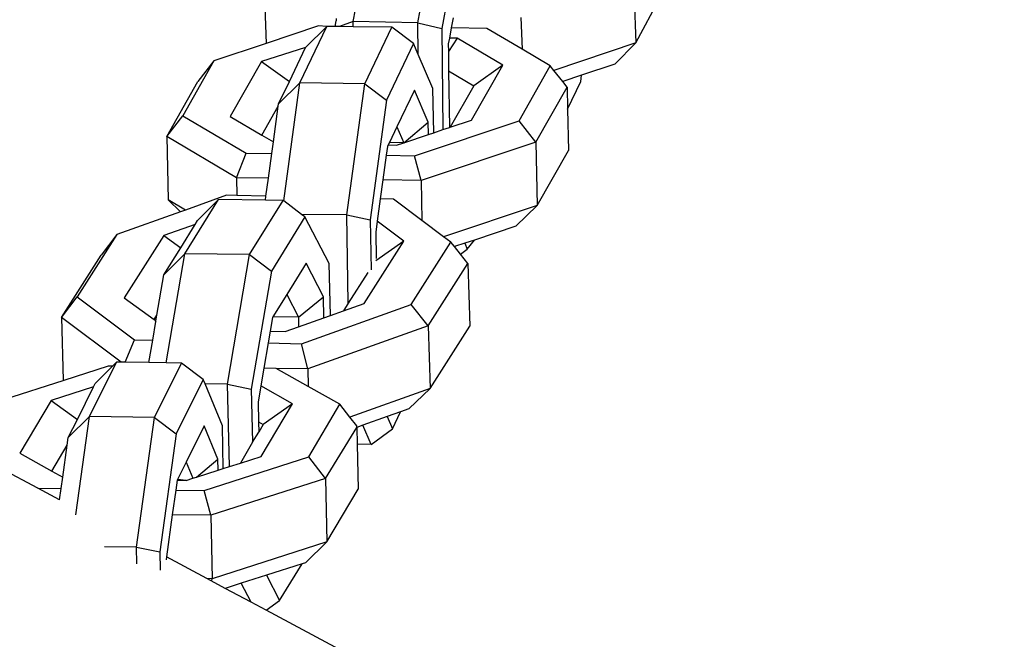
# Model space of a CAD drawing. Units: inches. Extents: x -76 to 661, y 149 to 402.
# Drawn here: x 421 to 425, y 186 to 189 of the extents above; entities that cross this region are included whole.
import ezdxf

# ---------------------------------------------------------------- set-up
doc = ezdxf.new("R2010")
doc.units = ezdxf.units.IN
doc.header["$MEASUREMENT"] = 0
doc.layers.add('VP-DIM', color=7, linetype='Continuous')
doc.layers.add('VP-EQ', color=7, linetype='Continuous', true_color=0x8a3492)
doc.styles.get("Standard").update_dxf_attribs({"font": 'arial.ttf'})
doc.dimstyles.get("Standard").update_dxf_attribs({"dimtxt": 14, "dimasz": 20, "dimexe": 20, "dimexo": 50, "dimgap": 20, "dimtad": 0, "dimdec": 0, "dimzin": 0, "dimdsep": 46, "dimtxsty": 'Standard', "dimcen": -0.09, "dimadec": 0, "dimazin": 0, "dimtfac": 1, "dimtdec": 4, "dimtofl": 0, "dimtmove": 0, "dimatfit": 3, "dimfxl": 70, "dimfxlon": 1, "dimtolj": 1, "dimtzin": 0, "dimarcsym": 0})

# ---------------------------------------------------------------- blocks, each defined once
blk = doc.blocks.new('2431_')
at = {"color": 0}
for p, q in [((663.3837, 54.0402), (663.4908, 54.6055)), ((663.6802, 54.0351), (663.7873, 54.6004)), ((663.8871, 54.524), (663.7896, 54.009)), ((662.973, 54.2253), (662.9834, 53.9401)), ((664.6705, 54.2347), (664.6811, 53.943)), ((664.6811, 53.943), (664.8089, 54.1816)), ((664.1535, 54.0596), (664.1589, 53.9133)), ((663.2247, 54.0207), (662.9834, 53.9401)), ((663.1386, 53.7583), (663.2627, 54.0182)), ((663.2627, 54.0182), (663.1652, 53.9216)), ((663.2627, 54.0182), (663.2247, 54.0207)), ((663.3004, 54.0176), (663.2627, 54.0182)), ((663.3004, 54.0176), (663.3052, 54.043)), ((663.3204, 54.0173), (663.3004, 54.0176)), ((663.3048, 54.0549), (663.3052, 54.043)), ((663.3837, 54.0402), (663.3204, 54.0173)), ((663.384, 54.0164), (663.3204, 54.0173)), ((663.384, 54.0164), (663.3837, 54.0402)), ((663.6802, 54.0351), (663.3837, 54.0402)), ((663.5605, 54.0139), (663.384, 54.0164)), ((663.6821, 53.8897), (663.6802, 54.0351)), ((663.6802, 54.0351), (663.7896, 54.009)), ((663.8426, 54.0578), (663.8338, 54.0115)), ((663.4363, 53.754), (663.5605, 54.0139)), ((663.661, 53.9388), (663.5605, 54.0139)), ((663.7896, 54.009), (663.7957, 53.5442)), ((663.8338, 54.0115), (663.8249, 53.9643)), ((663.9967, 54.0091), (663.8338, 54.0115)), ((664.1589, 53.9133), (663.9967, 54.0091)), ((662.9834, 53.9401), (662.7442, 53.8602)), ((663.661, 53.9388), (663.5369, 53.6789)), ((663.6821, 53.8897), (663.661, 53.9388)), ((663.8249, 53.9643), (663.82, 53.9385)), ((663.82, 53.9385), (663.8205, 53.9022)), ((663.8609, 53.9637), (663.8205, 53.9022)), ((663.8609, 53.9637), (663.8249, 53.9643)), ((664.0701, 53.8402), (663.8609, 53.9637)), ((664.6811, 53.943), (664.3051, 53.8156)), ((664.6811, 53.943), (664.5842, 53.8452)), ((663.1652, 53.9216), (662.9624, 53.8569)), ((663.0903, 53.7648), (663.1652, 53.9216)), ((663.7496, 53.7332), (663.6821, 53.8897)), ((663.8205, 53.9022), (663.8217, 53.8133)), ((664.2883, 53.8369), (664.1589, 53.9133)), ((662.7442, 53.8602), (662.6011, 53.608)), ((662.7442, 53.8602), (662.6709, 53.7644)), ((662.9624, 53.8569), (662.8193, 53.6047)), ((662.9624, 53.8569), (663.0903, 53.7648)), ((663.927, 53.5881), (664.0701, 53.8402)), ((664.0701, 53.8402), (663.9367, 53.7453)), ((664.1451, 53.5848), (664.2883, 53.8369)), ((664.3051, 53.8156), (664.2883, 53.8369)), ((664.5842, 53.8452), (664.4316, 53.7935)), ((663.8217, 53.8133), (663.9367, 53.7453)), ((663.8217, 53.8133), (663.8251, 53.554)), ((664.3456, 53.7643), (664.3051, 53.8156)), ((664.4316, 53.7935), (664.3456, 53.7643)), ((664.4283, 53.7644), (664.4316, 53.7935)), ((662.5278, 53.5122), (662.6709, 53.7644)), ((663.0411, 53.6617), (663.0903, 53.7648)), ((663.0411, 53.6617), (663.1386, 53.7583)), ((663.0643, 53.2166), (663.1386, 53.7583)), ((663.4363, 53.754), (663.1386, 53.7583)), ((663.3538, 53.1519), (663.4363, 53.754)), ((663.4363, 53.754), (663.5369, 53.6789)), ((663.9367, 53.7453), (663.8289, 53.5553)), ((664.3657, 53.7389), (664.3456, 53.7643)), ((664.3678, 53.6385), (664.4283, 53.7644)), ((663.6648, 53.7257), (663.5842, 53.557)), ((663.7283, 53.5782), (663.6648, 53.7257)), ((663.7532, 53.53), (663.7496, 53.7332)), ((664.2225, 53.4867), (664.3657, 53.7389)), ((664.3657, 53.7389), (664.3678, 53.6385)), ((663.0397, 53.6521), (663.0411, 53.6617)), ((663.5369, 53.6789), (663.4616, 53.1304)), ((662.5278, 53.5122), (662.6011, 53.608)), ((662.6011, 53.608), (662.8927, 53.4359)), ((662.9643, 53.5191), (663.0397, 53.6521)), ((663.0172, 53.4878), (663.0397, 53.6521)), ((664.3678, 53.6385), (664.3718, 53.4481)), ((662.8193, 53.6047), (662.9643, 53.5191)), ((663.6156, 53.484), (663.7283, 53.5782)), ((663.6647, 53.4242), (664.1451, 53.5848)), ((663.7293, 53.522), (663.7283, 53.5782)), ((663.8289, 53.5553), (663.927, 53.5881)), ((664.2225, 53.4867), (664.1451, 53.5848)), ((662.9643, 53.5191), (663.0172, 53.4878)), ((663.5842, 53.557), (663.5495, 53.4843)), ((663.5842, 53.557), (663.6156, 53.484)), ((663.6156, 53.484), (663.7293, 53.522)), ((663.7293, 53.522), (663.7532, 53.53)), ((663.7532, 53.53), (663.7957, 53.5442)), ((663.7957, 53.5442), (663.8251, 53.554)), ((663.8251, 53.554), (663.8289, 53.5553)), ((662.5278, 53.5122), (662.5339, 53.2215)), ((662.8478, 53.3233), (662.5278, 53.5122)), ((663.0099, 53.4341), (663.0172, 53.4878)), ((663.5443, 53.4735), (663.5406, 53.4658)), ((663.5495, 53.4843), (663.5443, 53.4735)), ((663.5443, 53.4735), (663.5823, 53.4729)), ((663.6156, 53.484), (663.5495, 53.4843)), ((663.5823, 53.4729), (663.6156, 53.484)), ((664.2225, 53.4867), (663.6952, 53.3105)), ((664.2225, 53.4867), (664.2286, 53.196)), ((662.8478, 53.3233), (662.8927, 53.4359)), ((662.8927, 53.4359), (663.0099, 53.4341)), ((662.9944, 53.3211), (663.0099, 53.4341)), ((663.5406, 53.4658), (663.5352, 53.4262)), ((664.2286, 53.196), (664.3718, 53.4481)), ((663.5352, 53.4262), (663.5197, 53.3132)), ((663.5352, 53.4262), (663.6647, 53.4242)), ((663.6952, 53.3105), (663.6647, 53.4242)), ((662.9944, 53.3211), (662.8478, 53.3233)), ((662.8478, 53.3233), (662.8496, 53.2411)), ((662.983, 53.2381), (662.9944, 53.3211)), ((663.5197, 53.3132), (663.5078, 53.2262)), ((663.6952, 53.3105), (663.5197, 53.3132)), ((663.6952, 53.3105), (663.6991, 53.127)), ((662.5908, 53.1668), (662.5339, 53.2215)), ((662.613, 53.1748), (662.5339, 53.2215)), ((662.6106, 52.9738), (662.7648, 53.2229)), ((662.8015, 53.2422), (662.613, 53.1748)), ((662.7648, 53.2229), (662.6684, 53.126)), ((662.9805, 53.2199), (662.7648, 53.2229)), ((662.8496, 53.2411), (662.8015, 53.2422)), ((662.983, 53.2381), (662.8496, 53.2411)), ((662.9071, 52.9697), (663.0613, 53.2188)), ((662.9805, 53.2199), (662.983, 53.2381)), ((663.0613, 53.2188), (662.9805, 53.2199)), ((663.0643, 53.2166), (663.0613, 53.2188)), ((663.1469, 53.1549), (663.0643, 53.2166)), ((663.5078, 53.2262), (663.4937, 53.1234)), ((663.5686, 53.2249), (663.5078, 53.2262)), ((663.6991, 53.127), (663.5686, 53.2249)), ((662.5908, 53.1668), (662.2978, 53.062)), ((662.613, 53.1748), (662.5908, 53.1668)), ((664.2286, 53.196), (663.7986, 53.0523)), ((664.2286, 53.196), (664.1303, 53.1006)), ((662.6574, 53.1082), (662.6684, 53.126)), ((663.1619, 53.1436), (663.0078, 52.8945)), ((663.3538, 53.1519), (663.1469, 53.1549)), ((663.1619, 53.1436), (663.1469, 53.1549)), ((663.273, 52.9298), (663.1619, 53.1436)), ((663.3609, 52.7466), (663.3538, 53.1519)), ((663.3538, 53.1519), (663.4616, 53.1304)), ((663.4616, 53.1304), (663.4657, 52.8997)), ((663.4937, 53.1234), (663.4867, 53.0723)), ((663.6152, 53.0322), (663.4937, 53.1234)), ((663.7986, 53.0523), (663.6991, 53.127)), ((662.6574, 53.1082), (662.5146, 53.0571)), ((662.5915, 53.0017), (662.6574, 53.1082)), ((663.4867, 53.0723), (663.4888, 52.9516)), ((664.1303, 53.1006), (663.9399, 53.037)), ((662.2978, 53.062), (662.1157, 52.7758)), ((662.2978, 53.062), (662.2258, 52.9677)), ((662.5146, 53.0571), (662.3324, 52.7709)), ((662.5146, 53.0571), (662.5915, 53.0017)), ((663.4331, 52.746), (663.6152, 53.0322)), ((663.6152, 53.0322), (663.4871, 52.9418)), ((663.6498, 52.7411), (663.8319, 53.0273)), ((663.8319, 53.0273), (663.7986, 53.0523)), ((663.8486, 53.0065), (663.8319, 53.0273)), ((663.8957, 53.0222), (663.8486, 53.0065)), ((663.9399, 53.037), (663.8957, 53.0222)), ((663.8957, 53.0222), (663.9074, 52.995)), ((663.9074, 52.995), (663.9399, 53.037)), ((662.5142, 52.8769), (662.5915, 53.0017)), ((663.8762, 52.9717), (663.8486, 53.0065)), ((663.8762, 52.9717), (663.9074, 52.995)), ((662.0437, 52.6815), (662.2258, 52.9677)), ((662.5142, 52.8769), (662.6106, 52.9738)), ((662.5252, 52.4727), (662.6106, 52.9738)), ((662.9071, 52.9697), (662.6106, 52.9738)), ((662.8057, 52.3743), (662.9071, 52.9697)), ((662.9071, 52.9697), (663.0078, 52.8945)), ((663.1672, 52.9299), (663.0782, 52.7861)), ((663.2469, 52.7765), (663.1672, 52.9299)), ((663.2789, 52.6909), (663.273, 52.9298)), ((663.7276, 52.6434), (663.9097, 52.9297)), ((663.9097, 52.9297), (663.8762, 52.9717)), ((663.9097, 52.9297), (663.9184, 52.6417)), ((663.0078, 52.8945), (662.9153, 52.3521)), ((663.4505, 52.8873), (663.3609, 52.7466)), ((662.4827, 52.692), (662.5142, 52.8769)), ((662.0437, 52.6815), (662.1157, 52.7758)), ((662.1157, 52.7758), (662.379, 52.5783)), ((662.3324, 52.7709), (662.4699, 52.6719)), ((663.0782, 52.7861), (663.0152, 52.6843)), ((663.0782, 52.7861), (663.1318, 52.6827)), ((663.1318, 52.6827), (663.2469, 52.7765)), ((663.2492, 52.6803), (663.2469, 52.7765)), ((663.1461, 52.5609), (663.6498, 52.7411)), ((663.2789, 52.6909), (663.3392, 52.7124)), ((663.3609, 52.7466), (663.3392, 52.7124)), ((663.3392, 52.7124), (663.4331, 52.746)), ((663.7276, 52.6434), (663.6498, 52.7411)), ((662.0437, 52.6815), (662.0524, 52.3935)), ((662.3185, 52.4754), (662.0437, 52.6815)), ((662.463, 52.5764), (662.4776, 52.662)), ((662.4699, 52.6719), (662.4827, 52.692)), ((662.4782, 52.6656), (662.4699, 52.6719)), ((662.4699, 52.6719), (662.4776, 52.662)), ((662.4776, 52.662), (662.4782, 52.6656)), ((662.4782, 52.6656), (662.4827, 52.692)), ((663.013, 52.6808), (663.0024, 52.6183)), ((663.0152, 52.6843), (663.013, 52.6808)), ((663.1318, 52.6827), (663.0152, 52.6843)), ((663.1318, 52.6827), (663.1329, 52.6386)), ((663.1329, 52.6386), (663.2492, 52.6803)), ((663.2492, 52.6803), (663.2789, 52.6909)), ((663.0024, 52.6183), (662.9932, 52.5644)), ((663.0024, 52.6183), (663.0717, 52.6167)), ((663.0717, 52.6167), (663.1329, 52.6386)), ((663.7276, 52.6434), (663.1747, 52.4457)), ((663.7276, 52.6434), (663.7363, 52.3555)), ((663.7363, 52.3555), (663.9184, 52.6417)), ((662.337, 52.4752), (662.379, 52.5783)), ((662.379, 52.5783), (662.463, 52.5764)), ((662.4455, 52.4738), (662.463, 52.5764)), ((662.9932, 52.5644), (662.9733, 52.4479)), ((662.9932, 52.5644), (663.1461, 52.5609)), ((663.1747, 52.4457), (663.1461, 52.5609)), ((662.2586, 52.4576), (662.0545, 52.392)), ((662.1729, 52.2261), (662.2969, 52.4757)), ((662.2784, 52.4573), (662.1994, 52.3787)), ((662.2784, 52.4573), (662.2586, 52.4576)), ((662.2969, 52.4757), (662.2784, 52.4573)), ((662.3185, 52.4754), (662.2969, 52.4757)), ((662.337, 52.4752), (662.3185, 52.4754)), ((662.4455, 52.4738), (662.337, 52.4752)), ((662.5252, 52.4727), (662.4455, 52.4738)), ((662.4706, 52.2222), (662.5946, 52.4718)), ((662.5946, 52.4718), (662.5252, 52.4727)), ((662.6952, 52.3967), (662.5946, 52.4718)), ((662.9733, 52.4479), (662.9595, 52.367)), ((663.0306, 52.4471), (662.9733, 52.4479)), ((663.1772, 52.3643), (663.0306, 52.4471)), ((663.1747, 52.4457), (663.0306, 52.4471)), ((663.1747, 52.4457), (663.1772, 52.3643)), ((662.0545, 52.392), (661.7782, 52.3032)), ((662.0545, 52.392), (662.0524, 52.3935)), ((662.6952, 52.3967), (662.5712, 52.1471)), ((662.7039, 52.3757), (662.6952, 52.3967)), ((662.1916, 52.363), (661.9964, 52.3003)), ((662.1172, 52.2133), (662.1916, 52.363)), ((662.1916, 52.363), (662.1994, 52.3787)), ((662.8057, 52.3743), (662.7039, 52.3757)), ((662.7837, 52.1832), (662.7039, 52.3757)), ((662.815, 51.9964), (662.8057, 52.3743)), ((662.8057, 52.3743), (662.9153, 52.3521)), ((662.9153, 52.3521), (662.9213, 52.1081)), ((662.9595, 52.367), (662.9467, 52.2916)), ((663.1042, 52.2853), (662.9595, 52.367)), ((663.3223, 52.2823), (663.1772, 52.3643)), ((663.7363, 52.3555), (663.3684, 52.2239)), ((663.7363, 52.3555), (663.6395, 52.2617)), ((661.9964, 52.3003), (661.8534, 52.0584)), ((661.9964, 52.3003), (662.1172, 52.2133)), ((662.9467, 52.2916), (662.9489, 52.2023)), ((662.9612, 52.0434), (663.1042, 52.2853)), ((663.1042, 52.2853), (662.9707, 52.1899)), ((663.1793, 52.0404), (663.3223, 52.2823)), ((663.3684, 52.2239), (663.3223, 52.2823)), ((663.6395, 52.2617), (663.6005, 52.2478)), ((662.0754, 52.1292), (662.1729, 52.2261)), ((662.0754, 52.1292), (662.1172, 52.2133)), ((662.1096, 51.7742), (662.1729, 52.2261)), ((662.4706, 52.2222), (662.1729, 52.2261)), ((662.3882, 51.6265), (662.4706, 52.2222)), ((662.4706, 52.2222), (662.5712, 52.1471)), ((663.3997, 52.1841), (663.3684, 52.2239)), ((663.5397, 52.226), (663.4279, 52.186)), ((663.6005, 52.2478), (663.5397, 52.226)), ((663.5397, 52.226), (663.5636, 52.1705)), ((663.5636, 52.1705), (663.6005, 52.2478)), ((662.699, 52.183), (662.6165, 52.0169)), ((662.7625, 52.0299), (662.699, 52.183)), ((662.7871, 51.9875), (662.7837, 52.1832)), ((662.9489, 52.2023), (662.9707, 52.1899)), ((662.9489, 52.2023), (662.9501, 52.1546)), ((662.9707, 52.1899), (662.9501, 52.1546)), ((663.2567, 51.9423), (663.3999, 52.176)), ((663.3999, 52.176), (663.3997, 52.1841)), ((663.4279, 52.186), (663.3999, 52.176)), ((663.3999, 52.176), (663.4015, 52.0992)), ((663.4657, 52.0983), (663.4279, 52.186)), ((663.4657, 52.0983), (663.5636, 52.1705)), ((662.0706, 52.0943), (662.0754, 52.1292)), ((662.5712, 52.1471), (662.4961, 51.6043)), ((662.9213, 52.1081), (662.9501, 52.1546)), ((662.0003, 51.9754), (662.0706, 52.0943)), ((662.0502, 51.9472), (662.0706, 52.0943)), ((662.9213, 52.1081), (662.8661, 52.0128)), ((663.4657, 52.0983), (663.4015, 52.0992)), ((663.4015, 52.0992), (663.4058, 51.8926)), ((661.8534, 52.0584), (662.0003, 51.9754)), ((662.6646, 51.9481), (662.7625, 52.0299)), ((662.699, 51.8861), (663.1793, 52.0404)), ((662.7633, 51.9798), (662.7625, 52.0299)), ((662.8661, 52.0128), (662.9612, 52.0434)), ((663.2567, 51.9423), (663.1793, 52.0404)), ((661.9361, 51.8965), (661.7694, 51.9856)), ((662.6165, 52.0169), (662.5767, 51.9369)), ((662.6165, 52.0169), (662.6473, 51.9426)), ((662.7633, 51.9798), (662.7871, 51.9875)), ((662.7871, 51.9875), (662.815, 51.9964)), ((662.815, 51.9964), (662.8661, 52.0128)), ((662.0003, 51.9754), (662.0502, 51.9472)), ((662.043, 51.895), (662.0502, 51.9472)), ((662.5767, 51.9369), (662.5749, 51.9333)), ((662.6165, 51.9327), (662.5767, 51.9369)), ((662.6165, 51.9327), (662.6473, 51.9426)), ((662.6473, 51.9426), (662.6646, 51.9481)), ((662.6646, 51.9481), (662.7633, 51.9798)), ((663.2567, 51.9423), (662.7295, 51.7729)), ((663.2567, 51.9423), (663.2628, 51.6508)), ((661.9361, 51.8965), (662.043, 51.895)), ((662.0358, 51.8429), (661.9361, 51.8965)), ((662.0358, 51.8429), (662.043, 51.895)), ((662.5749, 51.9333), (662.5687, 51.8879)), ((662.5749, 51.9333), (662.6165, 51.9327)), ((663.2628, 51.6508), (663.4058, 51.8926)), ((662.5687, 51.8879), (662.5531, 51.7753)), ((662.5687, 51.8879), (662.699, 51.8861)), ((662.7295, 51.7729), (662.699, 51.8861)), ((662.5531, 51.7753), (662.5262, 51.5811)), ((662.7295, 51.7729), (662.5531, 51.7753)), ((662.7295, 51.7729), (662.7355, 51.4814)), ((662.3882, 51.6265), (662.2421, 51.6284)), ((662.3895, 51.5501), (662.3882, 51.6265)), ((662.3882, 51.6265), (662.4961, 51.6043)), ((663.2628, 51.6508), (662.7355, 51.4814)), ((663.2628, 51.6508), (663.1645, 51.555)), ((662.4961, 51.6043), (662.4975, 51.5205)), ((662.5262, 51.5811), (662.5244, 51.5683)), ((662.7121, 51.4817), (662.5262, 51.5811)), ((663.1491, 51.55), (662.985, 51.4973)), ((663.045, 51.3819), (663.1491, 51.55)), ((663.1645, 51.555), (663.1491, 51.55)), ((662.985, 51.4973), (662.8696, 51.4603)), ((662.985, 51.4973), (663.045, 51.3819)), ((662.7355, 51.4814), (662.7121, 51.4817)), ((662.7309, 51.4716), (662.7121, 51.4817)), ((662.7355, 51.4814), (662.7309, 51.4716)), ((662.7963, 51.4367), (662.7309, 51.4716)), ((662.8696, 51.4603), (662.7963, 51.4367)), ((662.9148, 51.3734), (662.8696, 51.4603)), ((662.9148, 51.3734), (662.7963, 51.4367)), ((662.984, 51.3364), (662.9148, 51.3734)), ((662.984, 51.3364), (663.045, 51.3819)), ((665.2238, 50.1392), (662.984, 51.3364))]:
    blk.add_line(p, q, dxfattribs=at)
blk = doc.blocks.new('*D171')
at = {"layer": 'Defpoints', "color": 0}
for p in [(394.1215, 264.1167), (641.1638, 264.1167), (394.1215, 149.1167)]:
    blk.add_point(p, dxfattribs=at)
at = {"layer": 'VP-DIM', "color": 0, "lineweight": -2}
for p, q in [((571.1638, 264.1167), (661.1638, 264.1167)), ((641.1638, 244.1167), (641.1638, 239.1356)), ((641.1638, 169.1167), (641.1638, 169.4556)), ((571.1638, 149.1167), (661.1638, 149.1167))]:
    blk.add_line(p, q, dxfattribs=at)
at = {"layer": 'VP-DIM', "color": 0}
for points in [[(644.4971, 244.1167), (637.8305, 244.1167), (641.1638, 264.1167)], [(637.8305, 169.1167), (644.4971, 169.1167), (641.1638, 149.1167)]]:
    blk.add_solid(points, dxfattribs=at)
at = {"layer": 'VP-DIM', "color": 0, "insert": (641.1638, 204.2956), "char_height": 14, "attachment_point": 5, "rotation": 90}
blk.add_mtext('\\A1;115', dxfattribs=at)

msp = doc.modelspace()

# ---------------------------------------------------------------- block references
at = {"layer": 'VP-EQ', "color": 0}
msp.add_blockref('2431_', (-241.2423, 134.8119), dxfattribs=at)

# ---------------------------------------------------------------- dimensions: what is measured, and where the dimension line sits
at = {"layer": 'VP-DIM', "color": 0}
dim = msp.add_linear_dim(base=(641.1638, 264.1167), p1=(394.1215, 149.1167), p2=(394.1215, 264.1167), angle=90, dimstyle='Standard', dxfattribs=at)
dim.commit()
dim.dimension.update_dxf_attribs({"geometry": '*D171', "text_midpoint": (641.1638, 204.2956), "dimtype": 160})

doc.saveas('drawing.dxf')
